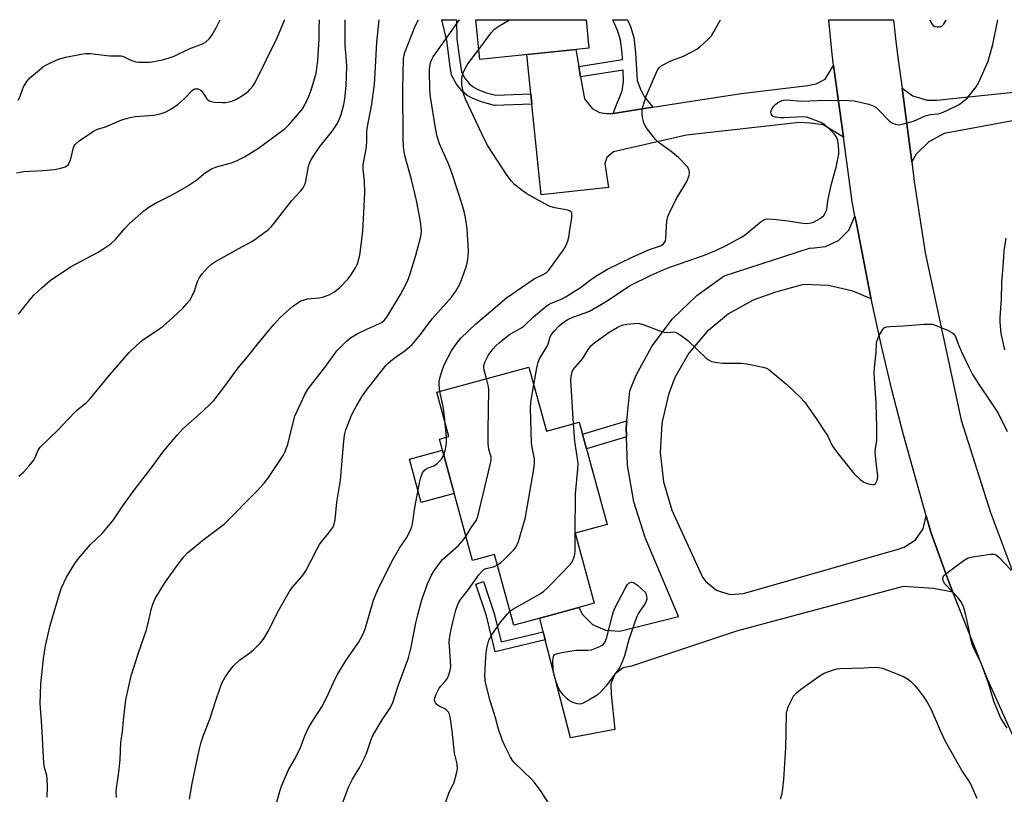
# Model space of a CAD drawing. Units: inches. Extents: x 1231765 to 1237765, y 509456 to 513457.
# Drawn here: x 1234191 to 1234498, y 513215 to 513456 of the extents above; entities that cross this region are included whole.
import ezdxf

# ---------------------------------------------------------------- set-up
doc = ezdxf.new("R2010")
doc.units = ezdxf.units.IN
doc.header["$MEASUREMENT"] = 0
for name, color, linetype in [('BLDG-Footprint', 5, 'Continuous'), ('CULTRL-Pad', 6, 'Continuous'), ('TRANS-Driveway', 251, 'Continuous'), ('TRANS-Non Street Sidewalk', 7, 'Continuous'), ('TRANS-Road', 130, 'Continuous'), ('Undefined', 1, 'Continuous')]:
    doc.layers.add(name, color=color, linetype=linetype)

msp = doc.modelspace()

# ---------------------------------------------------------------- linework, layer by layer
at = {"layer": 'BLDG-Footprint'}
for points, elevation in [([(1234368.48, 513447.55), (1234334.48, 513444.09), (1234333.23, 513456.43), (1234367.58, 513456.43)], 352.68), ([(1234349.82, 513348.31), (1234355.27, 513328.34), (1234365.45, 513331.12), (1234374.13, 513299.31), (1234364.19, 513296.6), (1234370.15, 513274.76), (1234365.38, 513273.46), (1234349.5, 513269.13), (1234345.08, 513267.92), (1234339.06, 513289.98), (1234332.23, 513288.11), (1234321.94, 513325.83), (1234324.9, 513326.64), (1234321.12, 513340.48)], 358.43)]:
    msp.add_lwpolyline(points, close=True, dxfattribs=dict(at, elevation=elevation))
at = {"layer": 'CULTRL-Pad'}
msp.add_lwpolyline([(1234326.54, 513308.95), (1234316.27, 513306.15), (1234312.59, 513319.66), (1234322.86, 513322.46)], close=True, dxfattribs=at)
at = {"layer": 'TRANS-Driveway'}
msp.add_lwpolyline([(1234365.35, 513441.87), (1234365.91, 513438.66), (1234367.1, 513431.77), (1234369.45, 513428.78), (1234371.81, 513427.54), (1234374.08, 513427.27), (1234376.01, 513427.26), (1234388.38, 513429.2), (1234415.89, 513433.51), (1234436.64, 513435.93), (1234439.27, 513436.45), (1234442, 513437.92), (1234444.66, 513442.15), (1234447.7, 513419.84), (1234441.39, 513423.72), (1234437.34, 513424.25), (1234434.09, 513424.47), (1234398.91, 513420.48), (1234376.12, 513415.26), (1234374.1, 513413.52), (1234373.47, 513411.68), (1234374.57, 513404.15), (1234353.63, 513401.9), (1234350.71, 513430.19), (1234350.39, 513433.36), (1234349.13, 513445.58), (1234364.44, 513447.14)], close=True, dxfattribs=at)
at = {"layer": 'TRANS-Non Street Sidewalk'}
for points in [[(1234350.39, 513433.36), (1234350.71, 513430.19), (1234339.1, 513429.78), (1234335.39, 513430.75), (1234332.37, 513431.91), (1234330.54, 513432.86), (1234328.96, 513434.3), (1234327.23, 513436.38), (1234325.74, 513439.22), (1234325.34, 513441.79), (1234324.25, 513449.99), (1234322.65, 513456.44), (1234327.26, 513456.43), (1234327.4, 513450.41), (1234328.48, 513442.28), (1234328.8, 513440.23), (1234329.85, 513438.24), (1234331.2, 513436.6), (1234332.41, 513435.52), (1234333.95, 513434.71), (1234336.62, 513433.71), (1234339.46, 513432.97)], [(1234388.38, 513429.2), (1234376.01, 513427.26), (1234376.41, 513428.38), (1234378.79, 513434.27), (1234379.28, 513437.25), (1234379.1, 513440.75), (1234365.91, 513438.66), (1234365.35, 513441.87), (1234378.93, 513444.01), (1234378.82, 513446.09), (1234378.37, 513450.08), (1234377.5, 513452.82), (1234375.89, 513456.43), (1234380.5, 513456.43), (1234381.44, 513454.32), (1234382.5, 513450.95), (1234383.03, 513446.08), (1234383.48, 513437.47), (1234384.57, 513434.81), (1234385.7, 513432.58)], [(1234380.16, 513326.57), (1234367.72, 513322.79), (1234366.47, 513327.39), (1234380.27, 513331.59), (1234380.06, 513329.36)], [(1234354.26, 513265.89), (1234354.9, 513263.41), (1234339.33, 513259.67), (1234336.55, 513270.86), (1234333.25, 513280.7), (1234335.68, 513281.52), (1234339.01, 513271.57), (1234341.2, 513262.76)]]:
    msp.add_lwpolyline(points, close=True, dxfattribs=at)
at = {"layer": 'TRANS-Road'}
for points in [[(1234506.66, 513219.75), (1234492.55, 513251.1), (1234481.83, 513278.21), (1234479.91, 513283.06), (1234474.97, 513296.86), (1234473.53, 513302), (1234466.42, 513327.15), (1234462.82, 513341.21), (1234459.46, 513355.33), (1234456.34, 513369.51), (1234456.33, 513369.55), (1234456.26, 513369.86), (1234451.76, 513393.02), (1234451.32, 513395.28), (1234450.42, 513399.89), (1234447.7, 513419.84), (1234444.66, 513442.15), (1234444.18, 513445.7), (1234443.15, 513456.42), (1234463.28, 513456.42), (1234463.9, 513450.54), (1234464.62, 513444.67), (1234466.01, 513435.14), (1234468.98, 513412.23), (1234469.78, 513406.09), (1234473.17, 513383.89), (1234484.42, 513331.75), (1234493.5, 513303.02), (1234504.07, 513274.81)], [(1234506.61, 513426.08), (1234479.12, 513421.03), (1234474.29, 513418.42), (1234470.4, 513414.55), (1234468.98, 513412.23), (1234466.01, 513435.14), (1234469.33, 513432.74), (1234473.77, 513431.44), (1234476.81, 513431.43), (1234526.59, 513436.58)]]:
    msp.add_lwpolyline(points, dxfattribs=at)
msp.add_lwpolyline([(1234456.34, 513369.51), (1234450.68, 513371.89), (1234443.11, 513373.73), (1234435.33, 513374.01), (1234426.58, 513371.66), (1234419.64, 513369.17), (1234411.99, 513364.89), (1234405.23, 513359.31), (1234399.58, 513352.61), (1234395.22, 513345.01), (1234393.22, 513339.79), (1234391.14, 513330.85), (1234390.63, 513321.69), (1234391.69, 513312.57), (1234394.29, 513303.76), (1234403.84, 513282.87), (1234404.88, 513281.49), (1234408.24, 513278.82), (1234412.34, 513277.52), (1234416.63, 513277.78), (1234464.81, 513291.62), (1234466.62, 513292.21), (1234470.13, 513294.53), (1234472.55, 513297.97), (1234473.53, 513302), (1234474.97, 513296.86), (1234479.91, 513283.06), (1234481.83, 513278.21), (1234475.8, 513279.41), (1234466.28, 513280.02), (1234414.44, 513266.04), (1234381.71, 513255.22), (1234379.15, 513254.64), (1234376.6, 513252.66), (1234375.27, 513249.72), (1234375.46, 513246.5), (1234376.57, 513235.42), (1234362.8, 513232.86), (1234354.9, 513263.41), (1234354.26, 513265.89), (1234353.17, 513270.13), (1234365.38, 513273.46), (1234366.48, 513271.23), (1234369.65, 513268.16), (1234373.7, 513266.38), (1234378.1, 513266.12), (1234396.37, 513270.66), (1234387.4, 513292.01), (1234386.03, 513295.26), (1234382.5, 513306.32), (1234380.49, 513317.76), (1234380.16, 513326.57), (1234380.06, 513329.36), (1234380.27, 513331.59), (1234381.19, 513340.92), (1234383.17, 513345.76), (1234388.21, 513354.95), (1234394.56, 513363.29), (1234402.09, 513370.57), (1234410.64, 513376.65), (1234437.43, 513385.38), (1234437.72, 513385.35), (1234442.19, 513385.8), (1234446.24, 513387.75), (1234449.38, 513390.96), (1234451.32, 513395.28), (1234451.76, 513393.02), (1234456.26, 513369.86), (1234456.33, 513369.55)], close=True, dxfattribs=at)
at = {"layer": 'Undefined'}
for p, q in [((1234324.19, 513326.45, 352), (1234323.76, 513330.8, 352)), ((1234364.2, 513296.56, 358), (1234364.2, 513296.6, 358))]:
    msp.add_line(p, q, dxfattribs=at)
for points, elevation in [([(1234190.28, 513408.72), (1234191.4, 513409.01), (1234192.55, 513409.17), (1234198.43, 513409.46), (1234202.11, 513409.81), (1234204.11, 513410.19), (1234205.47, 513410.65), (1234205.93, 513410.93), (1234206.31, 513411.28), (1234206.74, 513411.96), (1234207.28, 513413.56), (1234208.04, 513416.64), (1234208.25, 513417.16), (1234208.57, 513417.63), (1234209.83, 513418.72), (1234214.24, 513421.76), (1234215.49, 513422.35), (1234218.02, 513423.05), (1234223.07, 513425.22), (1234225.23, 513425.92), (1234227.18, 513426.31), (1234233.03, 513426.77), (1234234.95, 513427.17), (1234236.55, 513427.66), (1234238.28, 513428.61), (1234240.65, 513430.18), (1234242.56, 513431.9), (1234244.97, 513434.35), (1234245.39, 513434.68), (1234245.83, 513434.91), (1234246.29, 513434.97), (1234246.78, 513434.87), (1234247.72, 513434.35), (1234248.41, 513433.62), (1234249.5, 513431.81), (1234249.85, 513431.48), (1234250.47, 513431.1), (1234250.96, 513430.93), (1234251.8, 513430.78), (1234254.43, 513430.63), (1234255.31, 513430.66), (1234256.48, 513430.83), (1234257.3, 513431.08), (1234258.58, 513431.64), (1234259.81, 513432.33), (1234261.22, 513433.27), (1234262.35, 513434.11), (1234262.96, 513434.68), (1234263.85, 513435.77), (1234264.55, 513436.94), (1234271.43, 513450.78), (1234273.74, 513456.3), (1234273.77, 513456.44)], 340), ([(1234190.76, 513431.34), (1234191.27, 513432.31), (1234192.1, 513434.73), (1234192.44, 513435.51), (1234193.48, 513437.2), (1234194.37, 513438.31), (1234196.77, 513440.36), (1234198.82, 513441.93), (1234201.06, 513443.13), (1234203.38, 513444.17), (1234205.59, 513444.73), (1234210.42, 513445.7), (1234211.87, 513445.87), (1234213.35, 513445.87), (1234214.83, 513445.76), (1234219.28, 513445.16), (1234222.84, 513445.2), (1234223.74, 513444.93), (1234225.84, 513443.86), (1234227.39, 513443.37), (1234228.21, 513443.25), (1234229.6, 513443.17), (1234231.84, 513443.25), (1234235.69, 513443.98), (1234237.84, 513444.61), (1234239.35, 513445.14), (1234244.01, 513447.35), (1234248.22, 513448.89), (1234249.14, 513449.49), (1234250.37, 513450.61), (1234251.22, 513451.7), (1234252.48, 513453.89), (1234253.64, 513456.44)], 338), ([(1234190.88, 513364.79), (1234191.46, 513365.41), (1234194.42, 513369.25), (1234195.64, 513370.69), (1234198.29, 513373.11), (1234200.79, 513375.23), (1234207.12, 513379.5), (1234215.71, 513384.06), (1234217.19, 513384.97), (1234219.62, 513386.7), (1234221.12, 513388), (1234223.86, 513391.33), (1234225.41, 513393.03), (1234229.93, 513396.94), (1234231.82, 513398.32), (1234233.54, 513399.34), (1234238.69, 513401.93), (1234243.32, 513404.5), (1234246.4, 513406.59), (1234249.12, 513408.83), (1234250.94, 513410.03), (1234252.5, 513410.67), (1234257.21, 513411.91), (1234258.73, 513412.46), (1234261.22, 513413.71), (1234265.64, 513416.47), (1234273.95, 513422.57), (1234275.21, 513423.84), (1234278.42, 513427.55), (1234279.29, 513428.69), (1234280.04, 513429.92), (1234281.27, 513432.63), (1234282.04, 513434.55), (1234283.58, 513439.83), (1234283.81, 513441.23), (1234284.06, 513443.79), (1234284.46, 513450.5), (1234284.55, 513453.76), (1234284.57, 513456.44)], 342), ([(1234190.95, 513314.37), (1234192.54, 513315.72), (1234194.13, 513317.44), (1234195.58, 513319.25), (1234196.08, 513320.16), (1234196.92, 513322.26), (1234197.69, 513323.4), (1234203.38, 513328.87), (1234206.16, 513331.88), (1234208.97, 513334.74), (1234212.05, 513337.29), (1234213.05, 513338.23), (1234219.22, 513345.77), (1234225.31, 513352.85), (1234227.62, 513355.02), (1234229.6, 513356.73), (1234234.53, 513359.95), (1234236.07, 513361.12), (1234238.84, 513363.63), (1234242.02, 513366.68), (1234243.43, 513368.15), (1234244.33, 513369.28), (1234244.99, 513370.5), (1234245.64, 513372.05), (1234246.64, 513374.95), (1234247.26, 513376.19), (1234248.05, 513377.34), (1234249.76, 513379.24), (1234250.99, 513380.35), (1234252.19, 513381.15), (1234259.48, 513385.26), (1234263.73, 513387.54), (1234268.7, 513391.16), (1234269.54, 513391.99), (1234270.91, 513393.58), (1234276.02, 513400.11), (1234278.8, 513403.2), (1234279.49, 513404.13), (1234280, 513405.1), (1234280.37, 513406.14), (1234281.21, 513410.83), (1234281.73, 513412.34), (1234282.59, 513413.81), (1234284.49, 513416.67), (1234288.61, 513421.86), (1234290.13, 513424.04), (1234290.88, 513425.58), (1234291.37, 513426.93), (1234292.15, 513430.07), (1234292.46, 513431.8), (1234292.89, 513435.87), (1234293.07, 513441.92), (1234293.02, 513443.66), (1234292.63, 513448.37), (1234292.55, 513450.6), (1234292.58, 513456), (1234292.59, 513456.44)], 344), ([(1234199.79, 513214.41), (1234199.94, 513217.54), (1234199.82, 513220.36), (1234199.68, 513221.17), (1234198.96, 513223.67), (1234198.76, 513224.95), (1234198.12, 513236.62), (1234197.64, 513243.55), (1234197.81, 513249.54), (1234198.65, 513257.54), (1234199.25, 513261.51), (1234200.77, 513267.83), (1234203.66, 513277.75), (1234204.27, 513279.59), (1234205.8, 513282.86), (1234208.39, 513287.11), (1234209.59, 513288.72), (1234213.28, 513293.05), (1234216.94, 513296.5), (1234219.57, 513299.55), (1234220.43, 513300.71), (1234223.33, 513305.07), (1234226.92, 513309.93), (1234232.2, 513316.81), (1234236.16, 513322.22), (1234240.28, 513327.12), (1234242.05, 513329.04), (1234248.35, 513334.67), (1234250.72, 513336.85), (1234251.73, 513337.89), (1234255.14, 513342.3), (1234259.3, 513348.03), (1234262.23, 513351.45), (1234265.44, 513355.54), (1234270.36, 513361.51), (1234272.31, 513363.69), (1234276.23, 513367.13), (1234277.84, 513368.32), (1234278.8, 513368.87), (1234279.79, 513369.24), (1234280.82, 513369.51), (1234284.39, 513369.86), (1234285.54, 513370.06), (1234287.6, 513370.77), (1234289.05, 513371.59), (1234290.83, 513372.99), (1234293.49, 513375.76), (1234294.4, 513376.93), (1234295.85, 513379.18), (1234296.42, 513380.47), (1234297.17, 513383.14), (1234297.51, 513385.48), (1234298.06, 513390.62), (1234298.45, 513396.37), (1234298.75, 513402.45), (1234298.62, 513406.13), (1234298.25, 513409.88), (1234298.23, 513411.29), (1234298.38, 513412.38), (1234298.98, 513415.14), (1234299.15, 513416.28), (1234299.31, 513418.31), (1234299.33, 513421.28), (1234299.46, 513422.59), (1234300.94, 513430.19), (1234301.69, 513436.39), (1234301.97, 513439.81), (1234302.44, 513449.43), (1234303.23, 513456.44)], 346), ([(1234221.42, 513214.29), (1234221.31, 513216.19), (1234221.4, 513217.23), (1234221.95, 513220.72), (1234222.21, 513222.97), (1234222.5, 513226.1), (1234222.78, 513231.39), (1234223.24, 513234.79), (1234223.56, 513238.37), (1234224.35, 513244.69), (1234225.97, 513252.22), (1234228.25, 513259.32), (1234230.7, 513266.52), (1234231.57, 513269.92), (1234232.19, 513272.82), (1234232.68, 513274.45), (1234233.46, 513276.28), (1234236.69, 513281.46), (1234240.61, 513286.98), (1234242.4, 513289.2), (1234243.54, 513290.47), (1234244.65, 513291.43), (1234248.33, 513294.36), (1234254.88, 513299.39), (1234265.25, 513309.76), (1234267.43, 513312.14), (1234268.49, 513313.57), (1234272.48, 513319.5), (1234273.27, 513320.76), (1234273.78, 513321.8), (1234274.74, 513324.2), (1234275.95, 513329.42), (1234276.93, 513333.05), (1234280.03, 513339.75), (1234281.05, 513341.55), (1234286.62, 513348.6), (1234290.01, 513353.34), (1234291, 513354.42), (1234292.93, 513356.24), (1234294.3, 513357.36), (1234296.33, 513358.61), (1234299.35, 513360.08), (1234303.12, 513361.72), (1234304.07, 513362.27), (1234304.69, 513362.8), (1234305.52, 513363.87), (1234309.83, 513370.92), (1234310.69, 513372.47), (1234311.96, 513375.08), (1234312.71, 513377.04), (1234314.65, 513383.09), (1234316.1, 513388.48), (1234316.28, 513389.61), (1234316.34, 513390.74), (1234316.06, 513393.57), (1234314.77, 513400.16), (1234313.21, 513406.67), (1234311.32, 513413.72), (1234310.98, 513415.34), (1234310.78, 513416.98), (1234310.65, 513419.59), (1234310.52, 513434.97), (1234310.78, 513444.26), (1234310.91, 513445.12), (1234311.22, 513446.24), (1234314.4, 513454.42), (1234315.47, 513456.44)], 348), ([(1234244.09, 513213.8), (1234244.96, 513218.64), (1234247.12, 513229.04), (1234247.73, 513231.55), (1234248.45, 513233.67), (1234250.45, 513238.7), (1234252.31, 513244.51), (1234253.68, 513248.46), (1234254.34, 513250.06), (1234255.25, 513251.8), (1234256.88, 513254.15), (1234257.78, 513255.25), (1234259.75, 513257.04), (1234262.89, 513259.34), (1234264.02, 513260.26), (1234266.05, 513262.26), (1234267.13, 513263.6), (1234268.5, 513265.86), (1234272.1, 513272.77), (1234275.4, 513278.67), (1234276.15, 513279.74), (1234278.52, 513282.32), (1234279.55, 513283.59), (1234280.3, 513284.82), (1234281.96, 513287.88), (1234283.86, 513291.75), (1234284.57, 513293.04), (1234285.08, 513293.75), (1234287.54, 513296.67), (1234288.72, 513298.37), (1234289.13, 513299.41), (1234289.45, 513300.76), (1234290.05, 513306.19), (1234291.1, 513313.05), (1234292.18, 513325.21), (1234292.42, 513327.06), (1234292.85, 513328.74), (1234294.46, 513333.03), (1234295.04, 513334.33), (1234296, 513336.06), (1234297.81, 513338.99), (1234299.28, 513341.1), (1234305.28, 513348.83), (1234306, 513349.56), (1234307.38, 513350.7), (1234308.58, 513351.59), (1234311.22, 513353.33), (1234313.46, 513355.28), (1234316.05, 513358.43), (1234319.68, 513363.28), (1234325.73, 513370.03), (1234327.02, 513371.92), (1234328.3, 513374.13), (1234329.13, 513376.27), (1234330.33, 513379.81), (1234330.64, 513381.17), (1234330.88, 513382.81), (1234330.97, 513384.53), (1234330.62, 513391.4), (1234330.06, 513394.78), (1234329.64, 513396.72), (1234328.98, 513398.93), (1234327.79, 513402.79), (1234325.7, 513409.07), (1234324.73, 513411.53), (1234321.94, 513417.75), (1234321.2, 513420.11), (1234320.71, 513422.63), (1234319.17, 513432.4), (1234319.01, 513434.62), (1234318.9, 513440.98), (1234318.96, 513441.84), (1234319.2, 513443), (1234319.61, 513444.1), (1234320.04, 513444.86), (1234328.24, 513456.44)], 350), ([(1234334.17, 513447.18), (1234338.08, 513452.38), (1234339.04, 513453.48), (1234340.22, 513454.35), (1234343.74, 513456.43)], 352), ([(1234351.35, 513342.73), (1234352.26, 513348.05), (1234352.64, 513349.79), (1234353.1, 513350.84), (1234355.65, 513355.1), (1234355.92, 513355.83), (1234356.33, 513357.43), (1234356.65, 513358.17), (1234357.63, 513359.5), (1234359.2, 513361.13), (1234360.51, 513362.17), (1234361.91, 513363.08), (1234363.49, 513363.83), (1234367.31, 513365.13), (1234368.66, 513365.71), (1234373.6, 513368.6), (1234381.36, 513373.68), (1234387.85, 513376.93), (1234391.56, 513378.53), (1234393.71, 513379.36), (1234404.17, 513382.99), (1234408.16, 513384.7), (1234411.24, 513386.14), (1234415.59, 513388.5), (1234416.83, 513389.25), (1234418.01, 513390.14), (1234422.15, 513393.58), (1234422.87, 513394.07), (1234423.38, 513394.31), (1234424.2, 513394.46), (1234425.9, 513394.37), (1234430.5, 513393.87), (1234435.13, 513393.08), (1234436.56, 513392.99), (1234437.64, 513393.15), (1234438.44, 513393.46), (1234440.48, 513394.6), (1234441.61, 513395.46), (1234442.09, 513396.17), (1234442.53, 513397.24), (1234442.88, 513400), (1234443.27, 513401.98), (1234444.05, 513405.36), (1234445.49, 513410.54), (1234446.03, 513413.17), (1234446.25, 513414.63), (1234446.28, 513415.8), (1234446.11, 513418.13), (1234445.97, 513418.98), (1234445.8, 513419.5), (1234445.36, 513420.21), (1234444.81, 513420.86), (1234443.02, 513422.75), (1234441.96, 513423.72), (1234440.72, 513424.43), (1234437.44, 513425.73), (1234436.19, 513426.06), (1234435.1, 513426.16), (1234429.14, 513425.87), (1234428, 513425.88), (1234426.6, 513426.05), (1234425.88, 513426.32), (1234425.53, 513426.61), (1234425.18, 513427.18), (1234425.09, 513427.6), (1234425.19, 513428.08), (1234425.57, 513428.8), (1234426.08, 513429.5), (1234426.65, 513430.1), (1234427.23, 513430.56), (1234428.6, 513431.29), (1234429.1, 513431.44), (1234429.91, 513431.53), (1234434.76, 513431.05), (1234441.93, 513431.36), (1234449.39, 513431.31), (1234451.11, 513431.15), (1234455.61, 513430.12), (1234457.22, 513429.56), (1234457.91, 513429.07), (1234458.56, 513428.49), (1234461.98, 513424.98), (1234462.59, 513424.46), (1234463.07, 513424.19), (1234463.86, 513423.9), (1234464.96, 513423.75), (1234466.42, 513423.99), (1234469.59, 513424.84), (1234473, 513426.36), (1234474.05, 513426.76), (1234474.8, 513426.9), (1234477.2, 513427.15), (1234478.28, 513427.44), (1234479.87, 513428.15), (1234483.71, 513430.09), (1234485.15, 513431.04), (1234486.22, 513432.04), (1234489.05, 513435.52), (1234489.93, 513436.97), (1234492.79, 513443.55), (1234493.36, 513445.44), (1234494.22, 513448.76), (1234495.8, 513456.42)], 356), ([(1234322.08, 513340.74), (1234321.83, 513342.69), (1234321.86, 513343.82), (1234322.19, 513345.27), (1234322.99, 513347.84), (1234323.57, 513349.18), (1234325.7, 513353.32), (1234326.3, 513354.32), (1234327.32, 513355.75), (1234328.65, 513357.28), (1234333.32, 513361.74), (1234335.86, 513363.96), (1234342.87, 513369.82), (1234350.49, 513375.19), (1234351.49, 513375.75), (1234354.47, 513377.21), (1234355.15, 513377.65), (1234355.97, 513378.42), (1234360.59, 513384.76), (1234361.45, 513386.26), (1234361.95, 513387.62), (1234362.25, 513388.75), (1234362.51, 513390.87), (1234363.15, 513394.8), (1234363.17, 513396.18), (1234363.01, 513396.59), (1234362.65, 513396.87), (1234361.89, 513397.11), (1234357.83, 513397.9), (1234356.71, 513398.21), (1234355.93, 513398.52), (1234349.13, 513402.19), (1234347.68, 513403.22), (1234345.35, 513405.09), (1234344.34, 513406.13), (1234343.02, 513407.96), (1234336.98, 513417.17), (1234335.94, 513419.18), (1234330.1, 513431.67), (1234329.48, 513433.5), (1234329.1, 513435.1), (1234328.93, 513436.21), (1234328.88, 513437.69), (1234328.99, 513438.85), (1234329.33, 513439.92), (1234329.92, 513441.21), (1234330.81, 513442.7), (1234334.17, 513447.18)], 352), ([(1234497.96, 513353.67), (1234496.88, 513358.79), (1234496.53, 513362.24), (1234496.54, 513363.7), (1234496.95, 513369.42), (1234497.03, 513374.49), (1234497.58, 513380.92), (1234497.76, 513384.5), (1234498.36, 513388.45)], 358), ([(1234363.68, 513330.64), (1234362.88, 513344.17), (1234362.95, 513345.32), (1234363.15, 513346.43), (1234363.32, 513346.96), (1234363.68, 513347.63), (1234366.51, 513350.89), (1234368.12, 513353.61), (1234369.06, 513354.86), (1234370.31, 513355.95), (1234374.81, 513359.13), (1234377.27, 513360.65), (1234378.29, 513361.16), (1234379.11, 513361.44), (1234380.25, 513361.65), (1234382.57, 513361.89), (1234383.43, 513361.93), (1234384.28, 513361.85), (1234385.37, 513361.53), (1234390.23, 513359.67), (1234391.9, 513359.16), (1234393.01, 513359.03), (1234394.91, 513359.27), (1234395.38, 513359.19), (1234395.86, 513358.98), (1234397.26, 513358.08), (1234399.26, 513356.57), (1234405.03, 513351.1), (1234405.95, 513350.41), (1234406.7, 513350.06), (1234408.41, 513349.68), (1234410.17, 513349.46), (1234415.92, 513349.46), (1234417.64, 513349.33), (1234422.73, 513348.29), (1234423.8, 513347.93), (1234424.53, 513347.49), (1234430.13, 513342.85), (1234434.38, 513338.8), (1234435.58, 513337.52), (1234439.05, 513332.63), (1234442.28, 513327.77), (1234442.83, 513326.77), (1234443.9, 513324.43), (1234444.6, 513323.27), (1234446.08, 513321.28), (1234451.04, 513315.06), (1234452.9, 513313.28), (1234454.04, 513312.45), (1234454.86, 513312.12), (1234456, 513311.82), (1234456.83, 513311.71), (1234457.32, 513311.75), (1234457.7, 513311.97), (1234458.07, 513312.61), (1234458.31, 513313.42), (1234458.4, 513314.29), (1234457.9, 513318.72), (1234457.66, 513321.68), (1234457.7, 513322.83), (1234458.14, 513325.54), (1234458.16, 513329.55), (1234457.87, 513337.03), (1234457.31, 513346.36), (1234457.4, 513348.05), (1234457.96, 513352.91), (1234458.04, 513355.65), (1234458.21, 513356.58), (1234458.79, 513357.88), (1234459.91, 513359.87), (1234460.42, 513360.47), (1234461.09, 513360.82), (1234462.17, 513360.97), (1234466.47, 513361.12), (1234472.82, 513361.61), (1234474.88, 513361.68), (1234475.46, 513361.63), (1234476.3, 513361.39), (1234480.15, 513359.74), (1234481.48, 513359.09), (1234481.94, 513358.77), (1234482.29, 513358.4), (1234482.75, 513357.53), (1234483.57, 513355.2), (1234484.48, 513353.06), (1234486.74, 513348.27), (1234487.95, 513346.01), (1234489.94, 513342.73), (1234493.66, 513337.35), (1234495.91, 513333.9), (1234498.72, 513328.28)], 358), ([(1234330.2, 513295.56), (1234331.68, 513298.16), (1234333.42, 513300.57), (1234333.95, 513301.73), (1234337.76, 513317.84), (1234338.02, 513319.27), (1234338.02, 513320.22), (1234337.35, 513322.73), (1234337.17, 513324.39), (1234337.15, 513328.54), (1234337.37, 513341.12), (1234337.22, 513342.28), (1234336.58, 513344.69)], 354), ([(1234339.97, 513286.67), (1234341.1, 513287.46), (1234342.2, 513288.46), (1234345.15, 513291.42), (1234345.87, 513292.34), (1234346.53, 513293.96), (1234348.17, 513299.34), (1234348.61, 513301.06), (1234351.32, 513316.56), (1234351.57, 513318.32), (1234351.51, 513319.74), (1234350.79, 513323.3), (1234350.61, 513324.73), (1234350.3, 513335.35), (1234350.43, 513337.41), (1234351.35, 513342.73)], 356), ([(1234323.76, 513330.8), (1234323.44, 513333.72), (1234323.1, 513336.02), (1234322.08, 513340.74)], 352), ([(1234364.2, 513296.6), (1234364.34, 513308.86), (1234365.05, 513316.49), (1234365.13, 513318.2), (1234364.98, 513319.79), (1234364.06, 513325.08), (1234363.68, 513330.64)], 358), ([(1234323.28, 513320.92), (1234323.7, 513322.2), (1234324.05, 513323.86), (1234324.17, 513324.94), (1234324.19, 513326.45)], 352), ([(1234270.31, 513209.34), (1234272.35, 513216.55), (1234272.8, 513217.84), (1234275, 513222.92), (1234276.83, 513226.14), (1234278.54, 513229.57), (1234280.05, 513233.47), (1234281.04, 513235.8), (1234282.19, 513237.79), (1234284.59, 513241.34), (1234285.31, 513242.56), (1234286.88, 513245.56), (1234289.49, 513251.19), (1234290.32, 513252.75), (1234292.94, 513257.05), (1234296.7, 513262.58), (1234297.86, 513264.63), (1234298.49, 513265.97), (1234298.89, 513267.08), (1234301.39, 513275.68), (1234302.68, 513278.69), (1234307.2, 513288), (1234309.57, 513292.13), (1234311.76, 513295.23), (1234313.09, 513297.81), (1234313.4, 513298.61), (1234313.6, 513299.46), (1234314.26, 513304.55), (1234315.71, 513312.24), (1234316.14, 513313.94), (1234316.65, 513315.32), (1234317.09, 513316.03), (1234317.69, 513316.53), (1234318.41, 513316.9), (1234320.2, 513317.57), (1234320.68, 513317.84), (1234321.37, 513318.37), (1234322.59, 513319.63), (1234323.28, 513320.92)], 352), ([(1234291.62, 513212.24), (1234293.64, 513217.55), (1234294.89, 513220.01), (1234297.19, 513223.78), (1234298.62, 513226.65), (1234299.31, 513228.26), (1234300.69, 513232.31), (1234301.26, 513233.6), (1234304.07, 513238.47), (1234306.68, 513242.34), (1234307.41, 513243.83), (1234309.07, 513249.07), (1234312.31, 513257.78), (1234313.16, 513261.08), (1234314.57, 513268.62), (1234315.19, 513271.19), (1234316.44, 513275.79), (1234318.25, 513280.82), (1234319.5, 513283.46), (1234320.19, 513284.74), (1234322.21, 513287.48), (1234322.94, 513288.35), (1234323.75, 513289.15), (1234327.87, 513292.75), (1234329.36, 513294.42), (1234330.2, 513295.56)], 354), ([(1234343.9, 513272.27), (1234344.81, 513272.94), (1234348.57, 513274.97), (1234352.9, 513277.5), (1234354.37, 513278.46), (1234355.89, 513279.89), (1234362.78, 513286.98), (1234363.27, 513287.68), (1234363.62, 513288.41), (1234363.9, 513289.17), (1234364.08, 513289.98), (1234364.16, 513291.17), (1234364.2, 513296.56)], 358), ([(1234498.67, 513235.84), (1234496.68, 513239.24), (1234494.53, 513244.32), (1234492.87, 513249.88), (1234491.04, 513254.98), (1234490.38, 513256.5), (1234488.43, 513260.47), (1234487.85, 513262), (1234487.41, 513263.58), (1234486.77, 513266.94), (1234485.76, 513271.47), (1234485.06, 513273.8), (1234484.25, 513275.28), (1234483.42, 513276.44), (1234479.27, 513280.8), (1234478.86, 513281.53), (1234478.69, 513282.55), (1234478.9, 513283.26), (1234479.67, 513284.05), (1234485.27, 513288.15), (1234486.53, 513288.89), (1234487.94, 513289.25), (1234493.52, 513290.05), (1234494.63, 513290.05), (1234495.34, 513289.74), (1234496.17, 513289.02), (1234499.94, 513285.07)], 360), ([(1234323.95, 513212.95), (1234324.87, 513215.69), (1234326.51, 513219.07), (1234327.3, 513221.79), (1234327.54, 513223.17), (1234327.43, 513224.75), (1234326.68, 513228.1), (1234325.92, 513235.05), (1234325.37, 513238.81), (1234325.06, 513240.2), (1234324.72, 513240.91), (1234324.05, 513241.58), (1234323.37, 513241.99), (1234321.87, 513242.7), (1234321.23, 513243.17), (1234320.77, 513243.77), (1234320.55, 513244.21), (1234320.44, 513244.68), (1234320.47, 513245.19), (1234320.92, 513246.5), (1234321.82, 513248.29), (1234322.34, 513248.98), (1234323.96, 513250.7), (1234324.45, 513251.4), (1234324.91, 513252.43), (1234325.31, 513253.78), (1234325.49, 513255.19), (1234325.03, 513261.36), (1234325.02, 513262.54), (1234325.12, 513263.67), (1234325.52, 513266.19), (1234326.12, 513268.92), (1234327.08, 513272.65), (1234327.64, 513274.33), (1234328.02, 513275.07), (1234328.66, 513276.02), (1234330.96, 513279.02), (1234334.22, 513283.57), (1234335.18, 513284.69), (1234335.81, 513285.23), (1234336.44, 513285.58), (1234338.73, 513286.11), (1234339.97, 513286.67)], 356), ([(1234356.77, 513211.32), (1234353.6, 513216.17), (1234351.52, 513218.99), (1234350.53, 513220.06), (1234345.46, 513224.96), (1234344.71, 513225.86), (1234344.08, 513226.82), (1234342.28, 513230.4), (1234341.49, 513232.25), (1234340.38, 513235.56), (1234339.36, 513239.14), (1234337.72, 513244.37), (1234336.34, 513250.13), (1234336.09, 513252), (1234336.14, 513254.28), (1234336.41, 513258.11), (1234336.61, 513260.18), (1234336.87, 513261.61), (1234337.33, 513263.24), (1234338.29, 513264.94), (1234341.11, 513269), (1234343, 513271.32), (1234343.9, 513272.27)], 358), ([(1234428.12, 513213.85), (1234428.7, 513215.51), (1234428.9, 513216.95), (1234429.14, 513219.87), (1234429.76, 513229.9), (1234429.95, 513234.56), (1234430, 513240.56), (1234430.16, 513241.4), (1234430.56, 513242.47), (1234431.52, 513244.58), (1234432.22, 513245.82), (1234433.14, 513246.83), (1234434.41, 513247.93), (1234440.45, 513252.29), (1234441.73, 513252.95), (1234444.68, 513254.02), (1234445.77, 513254.31), (1234446.65, 513254.42), (1234454.13, 513254.62), (1234457.08, 513254.85), (1234458.73, 513254.78), (1234459.84, 513254.53), (1234466.45, 513252), (1234467.68, 513251.21), (1234468.58, 513250.52), (1234469.81, 513249.27), (1234471.35, 513247.54), (1234472.58, 513245.89), (1234473.81, 513243.92), (1234475.05, 513241.65), (1234477.94, 513234.97), (1234479.41, 513231.8), (1234484.8, 513222.32), (1234487.15, 513218.78), (1234489.3, 513214.06)], 360)]:
    msp.add_lwpolyline(points, dxfattribs=dict(at, elevation=elevation))
at = {"layer": 'Undefined', "elevation": 360}
msp.add_lwpolyline([(1234365.69, 513243.36), (1234364.89, 513243.47), (1234363.82, 513243.78), (1234363.03, 513244.08), (1234362.31, 513244.49), (1234361.68, 513245.02), (1234360.5, 513246.21), (1234359.83, 513247.06), (1234359.27, 513247.96), (1234358.91, 513248.69), (1234358.41, 513250.03), (1234357.78, 513251.94), (1234357.42, 513253.32), (1234357.31, 513254.46), (1234357.26, 513256.75), (1234357.31, 513257.58), (1234357.51, 513258.32), (1234357.9, 513258.79), (1234358.36, 513259.03), (1234360.03, 513259.43), (1234364.38, 513260.12), (1234368.13, 513260.17), (1234369.25, 513260.31), (1234370.32, 513260.66), (1234371.89, 513261.33), (1234372.61, 513261.72), (1234373.03, 513262.06), (1234373.52, 513262.74), (1234373.97, 513263.81), (1234375.8, 513271.02), (1234376.14, 513272.16), (1234376.6, 513273.24), (1234379.78, 513279.33), (1234380.53, 513280.58), (1234380.9, 513280.97), (1234381.5, 513281.28), (1234381.93, 513281.32), (1234382.41, 513281.18), (1234383.57, 513280.35), (1234386.08, 513278.14), (1234386.38, 513277.08), (1234386.47, 513275.99), (1234386.32, 513275.41), (1234386.07, 513274.93), (1234383.91, 513271.71), (1234383.41, 513270.68), (1234380.89, 513263.44), (1234379.58, 513258.39), (1234378.97, 513256.78), (1234377.97, 513254.71), (1234377.23, 513253.48), (1234373.83, 513249.05), (1234372.29, 513247.33), (1234371.01, 513246.18), (1234368.78, 513244.76), (1234366.74, 513243.62), (1234366.22, 513243.43)], close=True, dxfattribs=at)
at = {"layer": 'Undefined'}
for points in [[(1234336.58, 513344.69, 354), (1234335.85, 513347.35, 354), (1234335.73, 513348.19, 354), (1234335.77, 513348.81, 354), (1234336.12, 513349.85, 354), (1234337.17, 513351.86, 354), (1234337.62, 513352.58, 354), (1234338.65, 513353.95, 354), (1234339.56, 513354.97, 354), (1234340.52, 513355.89, 354), (1234342.81, 513357.71, 354), (1234343.77, 513358.39, 354), (1234347.48, 513360.55, 354), (1234348.43, 513361.19, 354), (1234351.2, 513363.91, 354), (1234355.04, 513367.14, 354), (1234355.76, 513367.65, 354), (1234356.71, 513368.16, 354), (1234359.66, 513369.34, 354), (1234361.14, 513370.1, 354), (1234366.17, 513373.31, 354), (1234368.98, 513375.45, 354), (1234370.59, 513376.56, 354), (1234374.23, 513378.74, 354), (1234381.93, 513382.49, 354), (1234385.94, 513384.29, 354), (1234387.3, 513384.85, 354), (1234390.73, 513386.03, 354), (1234391.58, 513386.57, 354), (1234392.07, 513387.1, 354), (1234392.28, 513387.59, 354), (1234392.45, 513388.43, 354), (1234392.79, 513393.72, 354), (1234393.06, 513395.15, 354), (1234393.64, 513396.51, 354), (1234395.79, 513400.79, 354), (1234398.4, 513405, 354), (1234398.97, 513406.03, 354), (1234399.72, 513407.98, 354), (1234399.84, 513408.54, 354), (1234399.85, 513409.1, 354), (1234399.64, 513409.89, 354), (1234399.19, 513410.59, 354), (1234396.4, 513413.53, 354), (1234394.11, 513415.37, 354), (1234390.5, 513418, 354), (1234389.24, 513419.16, 354), (1234386.35, 513422.84, 354), (1234385.89, 513423.57, 354), (1234385.58, 513424.35, 354), (1234385.21, 513426, 354), (1234385.03, 513427.39, 354), (1234385.04, 513428.23, 354), (1234385.26, 513429.35, 354), (1234386.26, 513432.67, 354), (1234389.67, 513440.35, 354), (1234390.1, 513441.12, 354), (1234390.44, 513441.57, 354), (1234390.87, 513441.95, 354), (1234391.6, 513442.42, 354), (1234393.98, 513443.63, 354), (1234397.95, 513445.14, 354), (1234400.56, 513446.42, 354), (1234402.07, 513447.27, 354), (1234403, 513447.99, 354), (1234405.2, 513449.97, 354), (1234406.65, 513451.44, 354), (1234407.42, 513452.63, 354), (1234409.46, 513456.42, 354), (1234409.46, 513456.43, 354)], [(1234474.58, 513456.42, 354), (1234475.17, 513455.28, 354), (1234475.68, 513454.64, 354), (1234476.11, 513454.37, 354), (1234476.87, 513454.2, 354), (1234477.66, 513454.19, 354), (1234478.37, 513454.4, 354), (1234478.9, 513454.91, 354), (1234479.58, 513456.07, 354), (1234479.73, 513456.42, 354)]]:
    msp.add_polyline3d(points, dxfattribs=at)

doc.saveas('drawing.dxf')
